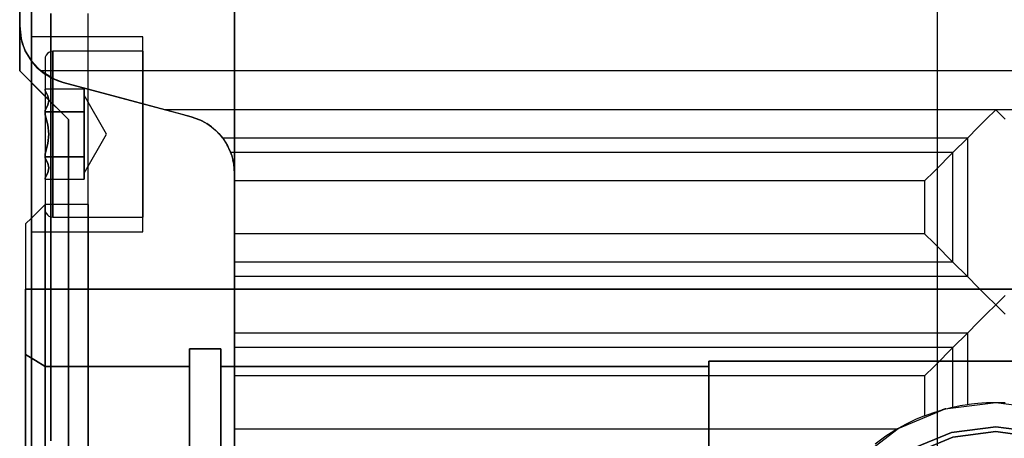
# Model space of a CAD drawing. Units: millimetres. Extents: x 331 to 909, y 431 to 812.
# Drawn here: x 809 to 859, y 539 to 561 of the extents above; entities that cross this region are included whole.
import ezdxf

# ---------------------------------------------------------------- set-up
doc = ezdxf.new("R2010")
doc.units = ezdxf.units.MM
doc.layers.add('HIDDEN', color=7, linetype='Continuous')
doc.layers.add('THICK', color=7, linetype='Continuous')

# ---------------------------------------------------------------- blocks, each defined once
blk = doc.blocks.new('xw')
at = {"layer": 'HIDDEN', "color": 4}
for p, q in [((808.869, 558.098), (808.869, 594.098)), ((855.869, 594.095), (855.869, 529.098)), ((855.869, 594.095), (855.869, 531.526)), ((819.869, 558.911), (819.869, 570.682)), ((809.469, 569.988), (809.469, 558.6)), ((809.469, 558.598), (809.469, 569.988)), ((819.869, 558.598), (819.869, 569.988)), ((819.869, 569.988), (819.869, 558.598)), ((808.869, 560.4), (808.869, 566.945)), ((808.869, 565.545), (808.869, 560.4)), ((819.869, 563.366), (819.869, 552.848)), ((809.469, 561.3), (809.469, 558.176)), ((809.469, 558.176), (809.469, 561.3)), ((810.469, 561.041), (810.469, 557.944)), ((810.469, 557.944), (810.469, 561.041)), ((812.369, 557.944), (812.369, 561.041)), ((812.369, 557.944), (812.369, 561.041)), ((808.94, 559.749), (808.869, 560.4)), ((808.869, 560.4), (808.869, 560.4)), ((809.011, 559.488), (808.903, 559.948)), ((809.194, 559.041), (809.011, 559.488)), ((809.469, 559.848), (809.469, 559.677)), ((815.169, 559.848), (809.469, 559.848)), ((809.469, 559.848), (809.469, 559.677)), ((815.169, 559.848), (809.469, 559.848)), ((809.469, 559.677), (809.469, 559.848)), ((809.469, 559.677), (809.469, 559.848)), ((809.469, 559.677), (809.469, 559.178)), ((809.469, 559.677), (809.469, 559.178)), ((809.469, 559.178), (809.469, 559.677)), ((809.469, 559.178), (809.469, 559.677)), ((815.169, 559.677), (815.169, 559.848)), ((815.169, 559.677), (815.169, 559.848)), ((815.169, 559.677), (815.169, 559.848)), ((815.169, 559.677), (815.169, 559.848)), ((815.169, 559.178), (815.169, 559.677)), ((815.169, 559.178), (815.169, 559.677)), ((815.169, 559.178), (815.169, 559.677)), ((815.169, 559.178), (815.169, 559.677)), ((809.469, 559.178), (809.469, 558.383)), ((809.469, 559.178), (809.469, 558.383)), ((809.469, 558.383), (809.469, 559.178)), ((809.469, 558.383), (809.469, 559.178)), ((810.222, 558.898), (810.182, 558.801)), ((810.222, 558.898), (810.182, 558.801)), ((810.286, 558.98), (810.222, 558.898)), ((810.286, 558.98), (810.222, 558.898)), ((810.369, 559.044), (810.286, 558.98)), ((810.369, 559.044), (810.286, 558.98)), ((810.465, 559.084), (810.369, 559.044)), ((810.465, 559.084), (810.369, 559.044)), ((810.569, 559.098), (810.465, 559.084)), ((810.569, 559.098), (810.465, 559.084)), ((810.569, 559.098), (810.569, 558.953)), ((815.169, 559.098), (810.569, 559.098)), ((810.569, 559.098), (810.569, 558.953)), ((815.169, 559.098), (810.569, 559.098)), ((810.569, 558.953), (810.569, 559.098)), ((810.569, 558.953), (810.569, 559.098)), ((810.569, 558.953), (810.569, 558.528)), ((810.569, 558.953), (810.569, 558.528)), ((810.569, 558.528), (810.569, 558.953)), ((810.569, 558.528), (810.569, 558.953)), ((815.169, 558.383), (815.169, 559.178)), ((815.169, 558.383), (815.169, 559.178)), ((815.169, 558.383), (815.169, 559.178)), ((815.169, 558.383), (815.169, 559.178)), ((815.169, 558.953), (815.169, 559.098)), ((815.169, 558.953), (815.169, 559.098)), ((815.169, 559.098), (815.169, 558.953)), ((815.169, 559.098), (815.169, 558.953)), ((815.169, 558.528), (815.169, 558.953)), ((815.169, 558.528), (815.169, 558.953)), ((815.169, 558.953), (815.169, 558.528)), ((815.169, 558.953), (815.169, 558.528)), ((819.869, 545.442), (819.869, 558.911)), ((809.766, 558.259), (809.449, 558.626)), ((809.469, 545.333), (809.469, 558.598)), ((809.469, 558.383), (809.469, 557.348)), ((809.469, 558.383), (809.469, 557.348)), ((809.469, 557.348), (809.469, 558.383)), ((809.469, 557.348), (809.469, 558.383)), ((810.182, 558.801), (810.169, 558.698)), ((810.182, 558.801), (810.169, 558.698)), ((810.169, 558.698), (810.169, 558.566)), ((810.169, 558.698), (810.169, 558.566)), ((810.169, 558.698), (810.169, 558.566)), ((810.169, 558.698), (810.169, 558.566)), ((810.169, 558.566), (810.169, 558.182)), ((810.169, 558.566), (810.169, 558.182)), ((810.169, 558.566), (810.169, 558.182)), ((810.169, 558.566), (810.169, 558.182)), ((810.569, 558.528), (810.569, 557.853)), ((810.569, 558.528), (810.569, 557.853)), ((810.569, 557.853), (810.569, 558.528)), ((810.569, 557.853), (810.569, 558.528)), ((815.169, 557.853), (815.169, 558.528)), ((815.169, 557.853), (815.169, 558.528)), ((815.169, 558.528), (815.169, 557.853)), ((815.169, 558.528), (815.169, 557.853)), ((815.169, 557.348), (815.169, 558.383)), ((815.169, 557.348), (815.169, 558.383)), ((815.169, 557.348), (815.169, 558.383)), ((815.169, 557.348), (815.169, 558.383)), ((819.869, 545.333), (819.869, 558.598)), ((819.869, 558.598), (819.869, 545.333)), ((811.369, 555.598), (808.869, 558.098)), ((808.869, 558.098), (810.111, 556.855)), ((808.869, 558.098), (808.869, 558.098)), ((809.469, 558.176), (809.469, 553.207)), ((809.469, 553.207), (809.469, 558.176)), ((810.146, 557.944), (809.766, 558.259)), ((810.595, 557.684), (809.945, 558.098)), ((810.169, 558.182), (810.169, 557.57)), ((810.169, 558.182), (810.169, 557.57)), ((810.169, 558.182), (810.169, 557.57)), ((810.169, 558.182), (810.169, 557.57)), ((810.469, 557.944), (810.469, 553.018)), ((810.469, 553.018), (810.469, 557.944)), ((812.369, 553.018), (812.369, 557.944)), ((812.369, 553.018), (812.369, 557.944)), ((809.469, 557.498), (811.369, 555.598)), ((810.169, 557.57), (810.169, 556.773)), ((810.169, 557.57), (810.169, 556.773)), ((810.169, 557.57), (810.169, 556.773)), ((810.169, 557.57), (810.169, 556.773)), ((810.378, 557.809), (810.595, 557.684)), ((810.569, 557.853), (810.569, 556.973)), ((810.569, 557.853), (810.569, 556.973)), ((810.569, 556.973), (810.569, 557.853)), ((810.569, 556.973), (810.569, 557.853)), ((811.092, 557.502), (810.595, 557.684)), ((814.356, 556.627), (811.092, 557.502)), ((811.092, 557.502), (811.092, 557.502)), ((815.169, 556.973), (815.169, 557.853)), ((815.169, 556.973), (815.169, 557.853)), ((815.169, 557.853), (815.169, 556.973)), ((815.169, 557.853), (815.169, 556.973)), ((809.469, 557.348), (809.469, 556.142)), ((809.469, 557.348), (809.469, 556.142)), ((809.469, 556.142), (809.469, 557.348)), ((809.469, 556.142), (809.469, 557.348)), ((810.169, 557.158), (810.169, 557.081)), ((812.169, 557.158), (810.169, 557.158)), ((810.169, 557.158), (810.169, 557.081)), ((812.169, 557.158), (810.169, 557.158)), ((810.169, 557.081), (810.169, 557.158)), ((810.169, 557.081), (810.169, 557.158)), ((810.169, 557.081), (810.311, 556.82)), ((810.169, 557.081), (810.169, 556.99)), ((810.169, 557.081), (810.311, 556.82)), ((810.169, 557.081), (810.169, 556.99)), ((810.311, 556.82), (810.169, 557.081)), ((810.169, 557.081), (810.169, 556.99)), ((810.311, 556.82), (810.169, 557.081)), ((810.169, 557.081), (810.169, 556.99)), ((810.169, 556.99), (810.169, 556.785)), ((810.169, 556.99), (810.169, 556.785)), ((810.169, 556.99), (810.169, 556.785)), ((810.169, 556.99), (810.169, 556.785)), ((810.569, 556.973), (810.569, 555.948)), ((810.569, 556.973), (810.569, 555.948)), ((810.569, 555.948), (810.569, 556.973)), ((810.569, 555.948), (810.569, 556.973)), ((812.169, 556.003), (812.169, 557.158)), ((812.169, 556.003), (812.169, 557.158)), ((812.169, 557.158), (812.169, 556.003)), ((812.169, 557.158), (812.169, 556.003)), ((815.169, 556.142), (815.169, 557.348)), ((815.169, 556.142), (815.169, 557.348)), ((815.169, 556.142), (815.169, 557.348)), ((815.169, 556.142), (815.169, 557.348)), ((815.169, 555.948), (815.169, 556.973)), ((815.169, 555.948), (815.169, 556.973)), ((815.169, 556.973), (815.169, 555.948)), ((815.169, 556.973), (815.169, 555.948)), ((810.111, 556.855), (811.369, 555.598)), ((810.169, 556.785), (810.169, 556.476)), ((810.169, 556.785), (810.169, 556.476)), ((810.169, 556.785), (810.169, 556.476)), ((810.169, 556.785), (810.169, 556.476)), ((810.169, 556.773), (810.169, 555.844)), ((810.169, 556.773), (810.169, 555.844)), ((810.169, 556.773), (810.169, 555.844)), ((810.169, 556.773), (810.169, 555.844)), ((810.169, 556.476), (810.169, 556.08)), ((810.169, 556.476), (810.169, 556.08)), ((810.169, 556.476), (810.169, 556.08)), ((810.169, 556.476), (810.169, 556.08)), ((810.311, 556.82), (810.356, 556.58)), ((810.311, 556.82), (810.356, 556.58)), ((810.356, 556.58), (810.311, 556.82)), ((810.356, 556.58), (810.311, 556.82)), ((810.356, 556.58), (810.311, 556.34)), ((810.356, 556.58), (810.311, 556.34)), ((810.311, 556.34), (810.356, 556.58)), ((810.311, 556.34), (810.356, 556.58)), ((812.169, 556.848), (812.169, 556.779)), ((813.323, 554.848), (812.169, 556.848)), ((812.169, 556.848), (812.169, 556.779)), ((813.323, 554.848), (812.169, 556.848)), ((812.169, 556.848), (812.169, 556.779)), ((812.169, 556.848), (812.169, 556.779)), ((812.169, 556.779), (812.169, 556.58)), ((812.169, 556.779), (812.169, 556.58)), ((812.169, 556.779), (812.169, 556.58)), ((812.169, 556.779), (812.169, 556.58)), ((812.169, 556.58), (812.169, 556.262)), ((812.169, 556.58), (812.169, 556.262)), ((812.169, 556.58), (812.169, 556.262)), ((812.169, 556.58), (812.169, 556.262)), ((817.645, 555.746), (814.356, 556.627)), ((809.469, 556.142), (809.469, 554.848)), ((809.469, 556.142), (809.469, 554.848)), ((809.469, 554.848), (809.469, 556.142)), ((809.469, 554.848), (809.469, 556.142)), ((810.311, 556.34), (810.169, 556.08)), ((810.311, 556.34), (810.169, 556.08)), ((810.169, 556.08), (810.311, 556.34)), ((810.169, 556.08), (810.311, 556.34)), ((810.169, 556.08), (810.169, 556.003)), ((810.169, 556.08), (810.169, 556.003)), ((810.169, 556.003), (810.169, 556.08)), ((810.169, 556.003), (810.169, 556.08)), ((810.169, 556.003), (810.169, 555.849)), ((812.169, 556.003), (810.169, 556.003)), ((810.169, 556.003), (812.169, 556.003)), ((810.169, 556.003), (810.169, 555.849)), ((810.169, 556.003), (812.169, 556.003)), ((810.169, 555.849), (810.169, 556.003)), ((810.169, 556.003), (812.169, 556.003)), ((810.169, 555.849), (810.169, 556.003)), ((810.569, 555.948), (810.569, 554.848)), ((810.569, 555.948), (810.569, 554.848)), ((810.569, 554.848), (810.569, 555.948)), ((810.569, 554.848), (810.569, 555.948)), ((812.169, 556.262), (812.169, 555.848)), ((812.169, 556.262), (812.169, 555.848)), ((812.169, 556.262), (812.169, 555.848)), ((812.169, 556.262), (812.169, 555.848)), ((812.169, 553.693), (812.169, 556.003)), ((812.169, 553.693), (812.169, 556.003)), ((812.169, 556.003), (812.169, 553.693)), ((812.169, 556.003), (812.169, 553.693)), ((815.169, 554.848), (815.169, 556.142)), ((815.169, 554.848), (815.169, 556.142)), ((815.169, 554.848), (815.169, 556.142)), ((815.169, 554.848), (815.169, 556.142)), ((815.169, 554.848), (815.169, 555.948)), ((815.169, 554.848), (815.169, 555.948)), ((815.169, 555.948), (815.169, 554.848)), ((815.169, 555.948), (815.169, 554.848)), ((810.169, 555.849), (810.311, 555.327)), ((810.169, 555.849), (810.169, 555.362)), ((810.169, 555.849), (810.311, 555.327)), ((810.169, 555.849), (810.169, 555.362)), ((810.311, 555.327), (810.169, 555.849)), ((810.169, 555.849), (810.169, 555.362)), ((810.311, 555.327), (810.169, 555.849)), ((810.169, 555.849), (810.169, 555.362)), ((810.169, 555.844), (810.169, 554.848)), ((810.169, 555.844), (810.169, 554.848)), ((810.169, 555.844), (810.169, 554.848)), ((810.169, 555.844), (810.169, 554.848)), ((810.169, 555.362), (810.169, 554.848)), ((810.169, 555.362), (810.169, 554.848)), ((810.169, 555.362), (810.169, 554.848)), ((810.169, 555.362), (810.169, 554.848)), ((811.369, 555.598), (811.369, 542.882)), ((811.369, 529.098), (811.369, 555.598)), ((811.369, 555.598), (811.369, 555.598)), ((812.169, 555.848), (812.169, 555.365)), ((812.169, 555.848), (812.169, 555.365)), ((812.169, 555.848), (812.169, 555.365)), ((812.169, 555.848), (812.169, 555.365)), ((812.169, 555.365), (812.169, 554.848)), ((812.169, 555.365), (812.169, 554.848)), ((812.169, 555.365), (812.169, 554.848)), ((812.169, 555.365), (812.169, 554.848)), ((818.13, 555.57), (817.645, 555.746)), ((817.645, 555.746), (817.645, 555.746)), ((818.212, 555.531), (818.13, 555.57)), ((818.13, 555.57), (818.174, 555.545)), ((818.572, 555.318), (818.461, 555.39)), ((810.311, 555.327), (810.356, 554.848)), ((810.311, 555.327), (810.356, 554.848)), ((810.356, 554.848), (810.311, 555.327)), ((810.356, 554.848), (810.311, 555.327)), ((818.537, 555.338), (818.572, 555.318)), ((818.701, 555.223), (818.572, 555.318)), ((818.572, 555.318), (818.608, 555.289)), ((818.949, 555.01), (818.905, 555.051)), ((818.924, 555.03), (818.949, 555.01)), ((819.267, 554.65), (818.949, 555.01)), ((809.469, 554.848), (809.469, 553.554)), ((809.469, 554.848), (809.469, 553.554)), ((809.469, 553.554), (809.469, 554.848)), ((809.469, 553.554), (809.469, 554.848)), ((810.169, 554.848), (810.169, 554.333)), ((810.169, 554.848), (810.169, 553.851)), ((810.169, 554.848), (810.169, 554.333)), ((810.169, 554.848), (810.169, 553.851)), ((810.169, 554.848), (810.169, 554.333)), ((810.169, 554.848), (810.169, 553.851)), ((810.169, 554.848), (810.169, 554.333)), ((810.169, 554.848), (810.169, 553.851)), ((810.311, 554.368), (810.169, 553.846)), ((810.311, 554.368), (810.169, 553.846)), ((810.169, 553.846), (810.311, 554.368)), ((810.169, 553.846), (810.311, 554.368)), ((810.356, 554.848), (810.311, 554.368)), ((810.356, 554.848), (810.311, 554.368)), ((810.311, 554.368), (810.356, 554.848)), ((810.311, 554.368), (810.356, 554.848)), ((810.569, 554.848), (810.569, 553.748)), ((810.569, 554.848), (810.569, 553.748)), ((810.569, 553.748), (810.569, 554.848)), ((810.569, 553.748), (810.569, 554.848)), ((812.169, 552.848), (813.323, 554.848)), ((812.169, 554.848), (812.169, 554.33)), ((812.169, 554.848), (812.169, 554.33)), ((812.169, 552.848), (813.323, 554.848)), ((812.169, 554.848), (812.169, 554.33)), ((812.169, 554.848), (812.169, 554.33)), ((815.169, 553.748), (815.169, 554.848)), ((815.169, 553.748), (815.169, 554.848)), ((815.169, 553.554), (815.169, 554.848)), ((815.169, 553.554), (815.169, 554.848)), ((815.169, 554.848), (815.169, 553.748)), ((815.169, 554.848), (815.169, 553.748)), ((815.169, 553.554), (815.169, 554.848)), ((815.169, 553.554), (815.169, 554.848)), ((819.267, 554.65), (819.19, 554.749)), ((819.267, 554.651), (819.267, 554.65)), ((819.267, 554.65), (819.267, 554.65)), ((819.268, 554.649), (819.267, 554.65)), ((810.169, 554.333), (810.169, 553.846)), ((810.169, 554.333), (810.169, 553.846)), ((810.169, 554.333), (810.169, 553.846)), ((810.169, 554.333), (810.169, 553.846)), ((810.169, 553.851), (810.169, 552.923)), ((810.169, 553.851), (810.169, 552.923)), ((810.169, 553.851), (810.169, 552.923)), ((810.169, 553.851), (810.169, 552.923)), ((810.169, 553.846), (810.169, 553.693)), ((810.169, 553.846), (810.169, 553.693)), ((810.169, 553.693), (810.169, 553.846)), ((810.169, 553.693), (810.169, 553.846)), ((812.169, 554.33), (812.169, 553.848)), ((812.169, 554.33), (812.169, 553.848)), ((812.169, 554.33), (812.169, 553.848)), ((812.169, 554.33), (812.169, 553.848)), ((812.169, 553.848), (812.169, 553.433)), ((812.169, 553.848), (812.169, 553.433)), ((812.169, 553.848), (812.169, 553.433)), ((812.169, 553.848), (812.169, 553.433)), ((819.528, 554.237), (819.499, 554.291)), ((819.513, 554.261), (819.528, 554.237)), ((819.677, 553.905), (819.528, 554.237)), ((819.528, 554.237), (819.574, 554.129)), ((809.469, 553.554), (809.469, 552.348)), ((809.469, 553.554), (809.469, 552.348)), ((809.469, 552.348), (809.469, 553.554)), ((809.469, 552.348), (809.469, 553.554)), ((810.169, 553.693), (812.169, 553.693)), ((810.169, 553.693), (810.169, 553.616)), ((810.169, 553.693), (810.169, 553.616)), ((812.169, 553.693), (810.169, 553.693)), ((810.169, 553.693), (812.169, 553.693)), ((810.169, 553.616), (810.169, 553.693)), ((810.169, 553.693), (812.169, 553.693)), ((810.169, 553.616), (810.169, 553.693)), ((810.169, 553.616), (810.311, 553.355)), ((810.169, 553.616), (810.169, 553.219)), ((810.169, 553.616), (810.311, 553.355)), ((810.169, 553.616), (810.169, 553.219)), ((810.311, 553.355), (810.169, 553.616)), ((810.169, 553.616), (810.169, 553.219)), ((810.311, 553.355), (810.169, 553.616)), ((810.169, 553.616), (810.169, 553.219)), ((810.311, 553.355), (810.356, 553.115)), ((810.311, 553.355), (810.356, 553.115)), ((810.356, 553.115), (810.311, 553.355)), ((810.356, 553.115), (810.311, 553.355)), ((810.569, 553.748), (810.569, 552.723)), ((810.569, 553.748), (810.569, 552.723)), ((810.569, 552.723), (810.569, 553.748)), ((810.569, 552.723), (810.569, 553.748)), ((812.169, 552.538), (812.169, 553.693)), ((812.169, 552.538), (812.169, 553.693)), ((812.169, 553.693), (812.169, 552.538)), ((812.169, 553.693), (812.169, 552.538)), ((812.169, 553.433), (812.169, 553.116)), ((812.169, 553.433), (812.169, 553.116)), ((812.169, 553.433), (812.169, 553.116)), ((812.169, 553.433), (812.169, 553.116)), ((815.169, 552.723), (815.169, 553.748)), ((815.169, 552.723), (815.169, 553.748)), ((815.169, 553.748), (815.169, 552.723)), ((815.169, 553.748), (815.169, 552.723)), ((815.169, 552.348), (815.169, 553.554)), ((815.169, 552.348), (815.169, 553.554)), ((815.169, 552.348), (815.169, 553.554)), ((815.169, 552.348), (815.169, 553.554)), ((819.718, 553.786), (819.7, 553.841)), ((819.717, 553.79), (819.718, 553.786)), ((819.729, 553.753), (819.718, 553.786)), ((819.718, 553.786), (819.719, 553.782)), ((819.832, 553.316), (819.793, 553.519)), ((819.819, 553.37), (819.832, 553.316)), ((809.469, 553.207), (809.469, 546.732)), ((809.469, 546.732), (809.469, 553.207)), ((810.169, 553.219), (810.169, 552.91)), ((810.169, 553.219), (810.169, 552.91)), ((810.169, 553.219), (810.169, 552.91)), ((810.169, 553.219), (810.169, 552.91)), ((810.169, 552.923), (810.169, 552.125)), ((810.169, 552.923), (810.169, 552.125)), ((810.169, 552.923), (810.169, 552.125)), ((810.169, 552.923), (810.169, 552.125)), ((810.169, 552.91), (810.169, 552.705)), ((810.169, 552.91), (810.169, 552.705)), ((810.169, 552.91), (810.169, 552.705)), ((810.169, 552.91), (810.169, 552.705)), ((810.311, 552.875), (810.169, 552.615)), ((810.311, 552.875), (810.169, 552.615)), ((810.169, 552.615), (810.311, 552.875)), ((810.169, 552.615), (810.311, 552.875)), ((810.356, 553.115), (810.311, 552.875)), ((810.356, 553.115), (810.311, 552.875)), ((810.311, 552.875), (810.356, 553.115)), ((810.311, 552.875), (810.356, 553.115)), ((810.469, 553.018), (810.469, 546.598)), ((810.469, 546.598), (810.469, 553.018)), ((812.169, 553.116), (812.169, 552.916)), ((812.169, 553.116), (812.169, 552.916)), ((812.169, 553.116), (812.169, 552.916)), ((812.169, 553.116), (812.169, 552.916)), ((812.169, 552.916), (812.169, 552.848)), ((812.169, 552.916), (812.169, 552.848)), ((812.169, 552.916), (812.169, 552.848)), ((812.169, 552.916), (812.169, 552.848)), ((812.369, 546.598), (812.369, 553.018)), ((812.369, 546.598), (812.369, 553.018)), ((819.832, 553.316), (819.835, 553.279)), ((819.846, 553.214), (819.832, 553.316)), ((819.869, 552.848), (819.832, 553.316)), ((819.869, 552.848), (819.869, 552.848)), ((809.469, 552.348), (809.469, 551.312)), ((809.469, 552.348), (809.469, 551.312)), ((809.469, 551.312), (809.469, 552.348)), ((809.469, 551.312), (809.469, 552.348)), ((810.169, 552.705), (810.169, 552.615)), ((810.169, 552.705), (810.169, 552.615)), ((810.169, 552.705), (810.169, 552.615)), ((810.169, 552.705), (810.169, 552.615)), ((810.169, 552.615), (810.169, 552.538)), ((810.169, 552.615), (810.169, 552.538)), ((810.169, 552.538), (810.169, 552.615)), ((810.169, 552.538), (810.169, 552.615)), ((810.169, 552.538), (812.169, 552.538)), ((810.169, 552.538), (812.169, 552.538)), ((810.569, 552.723), (810.569, 551.842)), ((810.569, 552.723), (810.569, 551.842)), ((810.569, 551.842), (810.569, 552.723)), ((810.569, 551.842), (810.569, 552.723)), ((815.169, 551.842), (815.169, 552.723)), ((815.169, 551.842), (815.169, 552.723)), ((815.169, 552.723), (815.169, 551.842)), ((815.169, 552.723), (815.169, 551.842)), ((815.169, 551.312), (815.169, 552.348)), ((815.169, 551.312), (815.169, 552.348)), ((815.169, 551.312), (815.169, 552.348)), ((815.169, 551.312), (815.169, 552.348)), ((810.169, 552.125), (810.169, 551.513)), ((810.169, 552.125), (810.169, 551.513)), ((810.169, 552.125), (810.169, 551.513)), ((810.169, 552.125), (810.169, 551.513)), ((810.569, 551.842), (810.569, 551.167)), ((810.569, 551.842), (810.569, 551.167)), ((810.569, 551.167), (810.569, 551.842)), ((810.569, 551.167), (810.569, 551.842)), ((815.169, 551.167), (815.169, 551.842)), ((815.169, 551.167), (815.169, 551.842)), ((815.169, 551.842), (815.169, 551.167)), ((815.169, 551.842), (815.169, 551.167)), ((810.169, 551.513), (810.169, 551.129)), ((810.169, 551.513), (810.169, 551.129)), ((810.169, 551.513), (810.169, 551.129)), ((810.169, 551.513), (810.169, 551.129)), ((809.469, 551.312), (809.469, 550.517)), ((809.469, 551.312), (809.469, 550.517)), ((809.469, 550.517), (809.469, 551.312)), ((809.469, 550.517), (809.469, 551.312)), ((810.169, 551.248), (809.469, 550.548)), ((810.169, 551.248), (810.169, 550.561)), ((812.369, 551.248), (810.169, 551.248)), ((810.169, 550.561), (810.169, 551.248)), ((810.169, 551.129), (810.169, 550.998)), ((810.169, 551.129), (810.169, 550.998)), ((810.169, 551.129), (810.169, 550.998)), ((810.169, 551.129), (810.169, 550.998)), ((810.169, 550.998), (810.182, 550.894)), ((810.169, 550.998), (810.182, 550.894)), ((810.182, 550.894), (810.222, 550.798)), ((810.182, 550.894), (810.222, 550.798)), ((810.569, 551.167), (810.569, 550.742)), ((810.569, 551.167), (810.569, 550.742)), ((810.569, 550.742), (810.569, 551.167)), ((810.569, 550.742), (810.569, 551.167)), ((812.369, 550.561), (812.369, 551.248)), ((812.369, 551.248), (812.369, 550.561)), ((815.169, 550.517), (815.169, 551.312)), ((815.169, 550.517), (815.169, 551.312)), ((815.169, 550.517), (815.169, 551.312)), ((815.169, 550.517), (815.169, 551.312)), ((815.169, 550.742), (815.169, 551.167)), ((815.169, 550.742), (815.169, 551.167)), ((815.169, 551.167), (815.169, 550.742)), ((815.169, 551.167), (815.169, 550.742)), ((809.469, 550.517), (809.469, 550.018)), ((809.469, 550.517), (809.469, 550.018)), ((809.469, 550.018), (809.469, 550.517)), ((809.469, 550.018), (809.469, 550.517)), ((810.169, 550.561), (810.169, 548.548)), ((810.169, 548.548), (810.169, 550.561)), ((810.222, 550.798), (810.286, 550.715)), ((810.222, 550.798), (810.286, 550.715)), ((810.286, 550.715), (810.369, 550.651)), ((810.286, 550.715), (810.369, 550.651)), ((810.369, 550.651), (810.465, 550.611)), ((810.369, 550.651), (810.465, 550.611)), ((810.465, 550.611), (810.569, 550.598)), ((810.465, 550.611), (810.569, 550.598)), ((810.569, 550.742), (810.569, 550.598)), ((810.569, 550.742), (810.569, 550.598)), ((810.569, 550.598), (810.569, 550.742)), ((810.569, 550.598), (810.569, 550.742)), ((810.569, 550.598), (815.169, 550.598)), ((810.569, 550.598), (815.169, 550.598)), ((812.369, 548.548), (812.369, 550.561)), ((812.369, 550.561), (812.369, 548.548)), ((815.169, 550.598), (815.169, 550.742)), ((815.169, 550.598), (815.169, 550.742)), ((815.169, 550.742), (815.169, 550.598)), ((815.169, 550.742), (815.169, 550.598)), ((815.169, 550.018), (815.169, 550.517)), ((815.169, 550.018), (815.169, 550.517)), ((815.169, 550.018), (815.169, 550.517)), ((815.169, 550.018), (815.169, 550.517)), ((809.169, 550.248), (809.169, 549.595)), ((809.469, 550.018), (809.469, 549.848)), ((809.469, 550.018), (809.469, 549.848)), ((809.469, 549.848), (809.469, 550.018)), ((809.469, 549.848), (809.469, 550.018)), ((809.469, 549.848), (815.169, 549.848)), ((809.469, 549.848), (815.169, 549.848)), ((815.169, 549.848), (815.169, 550.018)), ((815.169, 549.848), (815.169, 550.018)), ((815.169, 549.848), (815.169, 550.018)), ((815.169, 549.848), (815.169, 550.018)), ((809.169, 549.595), (809.169, 547.682)), ((810.169, 548.548), (810.169, 545.346)), ((810.169, 545.346), (810.169, 548.548)), ((812.369, 545.346), (812.369, 548.548)), ((812.369, 548.548), (812.369, 545.346)), ((809.169, 547.682), (809.169, 544.639)), ((908.569, 546.898), (809.169, 546.898)), ((809.169, 543.548), (809.169, 546.898)), ((809.169, 546.898), (908.569, 546.898)), ((809.169, 546.898), (809.169, 546.898)), ((809.469, 546.732), (809.469, 539.19)), ((809.469, 539.19), (809.469, 546.732)), ((810.469, 546.598), (810.469, 539.121)), ((810.469, 539.121), (810.469, 546.598)), ((812.369, 539.121), (812.369, 546.598)), ((812.369, 539.121), (812.369, 546.598)), ((809.469, 531.098), (809.469, 545.333)), ((810.169, 545.346), (810.169, 541.173)), ((810.169, 541.173), (810.169, 545.346)), ((812.369, 541.173), (812.369, 545.346)), ((812.369, 545.346), (812.369, 541.173)), ((819.869, 531.098), (819.869, 545.442)), ((819.869, 531.098), (819.869, 545.333)), ((819.869, 545.333), (819.869, 531.098)), ((809.169, 544.639), (809.169, 540.673)), ((817.569, 543.834), (819.169, 543.834)), ((817.569, 542.94), (817.569, 543.834)), ((817.569, 543.834), (817.569, 542.393)), ((817.569, 543.834), (817.569, 542.94)), ((819.169, 543.834), (817.569, 543.834)), ((817.569, 543.834), (817.569, 542.393)), ((819.169, 543.834), (819.169, 542.94)), ((819.169, 542.393), (819.169, 543.834)), ((819.169, 542.94), (819.169, 543.834)), ((819.169, 543.834), (819.169, 542.393)), ((809.169, 543.548), (809.675, 543.241)), ((809.169, 543.548), (809.169, 542.12)), ((809.675, 543.241), (809.169, 543.548)), ((809.169, 542.12), (809.169, 543.548)), ((809.675, 543.241), (810.169, 542.94)), ((810.169, 542.94), (809.675, 543.241)), ((810.169, 542.94), (817.569, 542.94)), ((810.169, 542.94), (810.169, 541.542)), ((817.569, 542.94), (810.169, 542.94)), ((810.169, 541.542), (810.169, 542.94)), ((811.369, 542.882), (811.369, 529.55)), ((817.569, 541.542), (817.569, 542.94)), ((817.569, 542.94), (817.569, 541.542)), ((819.169, 542.94), (844.169, 542.94)), ((819.169, 542.94), (819.169, 541.542)), ((844.169, 542.94), (819.169, 542.94)), ((819.169, 542.94), (819.169, 541.542)), ((844.169, 543.204), (874.169, 543.204)), ((844.169, 542.94), (844.169, 543.204)), ((844.169, 543.204), (844.169, 541.792)), ((874.169, 543.204), (844.169, 543.204)), ((844.169, 543.204), (844.169, 542.94)), ((844.169, 543.204), (844.169, 541.792)), ((844.169, 541.542), (844.169, 542.94)), ((844.169, 542.94), (844.169, 541.542)), ((817.569, 542.393), (817.569, 540.204)), ((817.569, 542.393), (817.569, 540.204)), ((819.169, 540.204), (819.169, 542.393)), ((819.169, 542.393), (819.169, 540.204)), ((809.169, 542.12), (809.169, 539.966)), ((809.169, 539.966), (809.169, 542.12)), ((844.169, 541.792), (844.169, 539.681)), ((844.169, 541.792), (844.169, 539.681)), ((810.169, 541.542), (810.169, 539.462)), ((810.169, 539.462), (810.169, 541.542)), ((817.569, 539.462), (817.569, 541.542)), ((817.569, 541.542), (817.569, 539.462)), ((819.169, 541.542), (819.169, 539.462)), ((819.169, 541.542), (819.169, 539.462)), ((844.169, 539.462), (844.169, 541.542)), ((844.169, 541.542), (844.169, 539.462)), ((810.169, 541.173), (810.169, 536.313)), ((810.169, 536.313), (810.169, 541.173)), ((812.369, 536.313), (812.369, 541.173)), ((812.369, 541.173), (812.369, 536.313)), ((856.128, 540.715), (856.309, 540.764)), ((809.169, 540.673), (809.169, 536.054)), ((809.169, 539.966), (809.169, 537.228)), ((809.169, 537.228), (809.169, 539.966)), ((817.569, 540.204), (817.569, 537.412)), ((817.569, 540.204), (817.569, 537.412)), ((819.169, 537.412), (819.169, 540.204)), ((819.169, 540.204), (819.169, 537.412)), ((853.837, 539.739), (854.288, 539.987)), ((858.869, 539.848), (856.604, 539.549)), ((861.133, 539.549), (858.869, 539.848)), ((810.169, 539.462), (810.169, 536.838)), ((810.169, 536.838), (810.169, 539.462)), ((817.569, 536.838), (817.569, 539.462)), ((817.569, 539.462), (817.569, 536.838)), ((819.169, 539.462), (819.169, 536.838)), ((819.169, 539.462), (819.169, 536.838)), ((844.169, 539.681), (844.169, 537.007)), ((844.169, 539.681), (844.169, 537.007)), ((844.169, 536.838), (844.169, 539.462)), ((844.169, 539.462), (844.169, 536.838)), ((856.604, 539.549), (854.494, 538.675)), ((854.619, 538.459), (856.669, 539.308)), ((856.669, 539.308), (858.869, 539.598)), ((858.869, 539.598), (861.069, 539.308))]:
    blk.add_line(p, q, dxfattribs=at)
at = {"layer": 'THICK', "color": 4}
for p, q in [((808.869, 594.098), (808.869, 560.4)), ((808.869, 560.4), (808.869, 558.098)), ((808.869, 560.4), (808.903, 559.948)), ((808.869, 560.4), (808.94, 559.749)), ((808.903, 559.948), (808.94, 559.749)), ((809.151, 559.129), (808.94, 559.749)), ((808.94, 559.749), (809.011, 559.488)), ((809.011, 559.488), (809.151, 559.129)), ((809.151, 559.129), (809.194, 559.041)), ((809.491, 558.57), (809.151, 559.129)), ((809.194, 559.041), (809.449, 558.626)), ((809.449, 558.626), (809.491, 558.57)), ((809.469, 558.6), (809.469, 558.598)), ((809.469, 558.598), (809.469, 545.333)), ((809.945, 558.098), (809.491, 558.57)), ((809.491, 558.57), (809.766, 558.259)), ((808.869, 558.098), (809.469, 557.498)), ((809.766, 558.259), (809.945, 558.098)), ((809.945, 558.098), (810.146, 557.944)), ((907.793, 558.098), (809.945, 558.098)), ((809.945, 558.098), (810.486, 557.737)), ((810.146, 557.944), (810.378, 557.809)), ((810.783, 557.603), (810.486, 557.737)), ((810.486, 557.737), (810.595, 557.684)), ((810.595, 557.684), (810.783, 557.603)), ((810.783, 557.603), (811.092, 557.502)), ((811.092, 557.502), (816.333, 556.098)), ((858.869, 556.098), (816.333, 556.098)), ((816.333, 556.098), (816.994, 555.921)), ((816.994, 555.921), (817.645, 555.746)), ((858.869, 556.098), (858.387, 555.615)), ((859.351, 555.615), (858.869, 556.098)), ((901.405, 556.098), (858.869, 556.098)), ((817.645, 555.746), (818.212, 555.531)), ((818.174, 555.545), (818.537, 555.338)), ((818.212, 555.531), (818.461, 555.39)), ((818.461, 555.39), (818.701, 555.223)), ((858.387, 555.615), (857.956, 555.184)), ((818.608, 555.289), (818.924, 555.03)), ((818.701, 555.223), (818.905, 555.051)), ((818.905, 555.051), (819.067, 554.89)), ((818.905, 555.051), (819.267, 554.651)), ((819.067, 554.89), (819.19, 554.749)), ((857.774, 555.003), (857.622, 554.85)), ((857.956, 555.184), (857.774, 555.003)), ((819.19, 554.749), (819.268, 554.649)), ((819.267, 554.65), (819.513, 554.261)), ((819.268, 554.649), (819.499, 554.291)), ((857.42, 554.649), (819.268, 554.649)), ((857.42, 554.649), (856.676, 553.905)), ((857.502, 554.731), (857.42, 554.649)), ((857.42, 554.649), (857.42, 547.547)), ((857.622, 554.85), (857.502, 554.731)), ((819.499, 554.291), (819.677, 553.905)), ((819.574, 554.129), (819.717, 553.79)), ((819.677, 553.905), (819.7, 553.841)), ((856.676, 553.905), (819.677, 553.905)), ((856.676, 553.905), (856.593, 553.822)), ((856.676, 548.29), (856.676, 553.905)), ((819.7, 553.841), (819.729, 553.753)), ((819.719, 553.782), (819.819, 553.37)), ((819.729, 553.753), (819.793, 553.519)), ((819.793, 553.519), (819.846, 553.214)), ((856.14, 553.369), (855.709, 552.938)), ((856.322, 553.551), (856.14, 553.369)), ((856.474, 553.703), (856.322, 553.551)), ((856.593, 553.822), (856.474, 553.703)), ((819.835, 553.279), (819.869, 552.848)), ((819.846, 553.214), (819.863, 553.036)), ((819.863, 553.036), (819.869, 552.848)), ((819.869, 552.848), (819.869, 552.719)), ((855.709, 552.938), (855.227, 552.456)), ((819.869, 552.719), (819.869, 552.588)), ((819.869, 552.588), (819.869, 552.456)), ((855.227, 552.456), (819.869, 552.456)), ((819.869, 552.456), (819.869, 549.739)), ((855.227, 552.456), (855.227, 549.739)), ((809.469, 550.548), (809.169, 550.248)), ((809.169, 550.248), (809.169, 549.595)), ((809.169, 549.595), (809.169, 547.682)), ((819.869, 549.739), (819.869, 549.351)), ((855.227, 549.739), (819.869, 549.739)), ((819.869, 549.351), (819.869, 548.989)), ((855.227, 549.739), (855.709, 549.257)), ((819.869, 548.989), (819.869, 548.679)), ((855.709, 549.257), (856.14, 548.826)), ((856.14, 548.826), (856.322, 548.645)), ((819.869, 548.679), (819.869, 548.44)), ((819.869, 548.44), (819.869, 548.29)), ((856.322, 548.645), (856.474, 548.492)), ((856.474, 548.492), (856.593, 548.373)), ((856.593, 548.373), (856.676, 548.29)), ((856.676, 548.29), (819.869, 548.29)), ((819.869, 548.29), (819.869, 547.547)), ((856.676, 548.29), (857.42, 547.547)), ((809.169, 547.682), (809.169, 544.639)), ((819.869, 547.547), (819.869, 547.397)), ((857.42, 547.547), (819.869, 547.547)), ((819.869, 547.397), (819.869, 547.158)), ((857.42, 547.547), (857.502, 547.464)), ((857.502, 547.464), (857.622, 547.345)), ((857.622, 547.345), (857.774, 547.192)), ((809.169, 546.898), (809.169, 543.548)), ((819.869, 547.158), (819.869, 546.848)), ((819.869, 546.848), (819.869, 546.486)), ((857.774, 547.192), (857.956, 547.011)), ((857.956, 547.011), (858.387, 546.58)), ((819.869, 546.486), (819.869, 546.098)), ((858.387, 546.58), (858.869, 546.098)), ((858.869, 546.098), (859.351, 546.58)), ((819.869, 546.098), (819.869, 545.709)), ((858.869, 546.098), (858.387, 545.615)), ((859.351, 545.615), (858.869, 546.098)), ((809.469, 545.333), (809.469, 531.098)), ((819.869, 545.709), (819.869, 545.348)), ((819.869, 545.348), (819.869, 545.037)), ((858.387, 545.615), (857.956, 545.184)), ((819.869, 545.037), (819.869, 544.799)), ((819.869, 544.799), (819.869, 544.649)), ((857.622, 544.85), (857.502, 544.731)), ((857.774, 545.003), (857.622, 544.85)), ((857.956, 545.184), (857.774, 545.003)), ((809.169, 544.639), (809.169, 540.673)), ((857.42, 544.649), (819.869, 544.649)), ((819.869, 544.649), (819.869, 543.905)), ((857.42, 544.649), (856.676, 543.905)), ((857.502, 544.731), (857.42, 544.649)), ((857.42, 544.649), (857.42, 540.992)), ((819.869, 543.905), (819.869, 543.755)), ((856.676, 543.905), (819.869, 543.905)), ((819.869, 543.755), (819.869, 543.517)), ((856.593, 543.822), (856.474, 543.703)), ((856.676, 543.905), (856.593, 543.822)), ((856.676, 540.854), (856.676, 543.905)), ((819.869, 543.517), (819.869, 543.206)), ((856.14, 543.369), (855.709, 542.938)), ((856.322, 543.551), (856.14, 543.369)), ((856.474, 543.703), (856.322, 543.551)), ((819.869, 543.206), (819.869, 542.844)), ((819.869, 542.844), (819.869, 542.456)), ((855.709, 542.938), (855.227, 542.456)), ((855.227, 542.456), (819.869, 542.456)), ((819.869, 542.456), (819.869, 539.739)), ((855.227, 542.456), (855.227, 540.411)), ((853.869, 539.758), (856.281, 540.757)), ((856.281, 540.757), (856.128, 540.715)), ((856.281, 540.757), (858.869, 541.098)), ((856.309, 540.764), (856.281, 540.757)), ((856.309, 540.764), (856.464, 540.804)), ((856.464, 540.804), (856.589, 540.834)), ((856.589, 540.834), (856.676, 540.854)), ((856.676, 540.854), (857.047, 540.93)), ((857.047, 540.93), (857.42, 540.992)), ((857.42, 540.992), (857.504, 541.004)), ((857.504, 541.004), (857.626, 541.02)), ((857.626, 541.02), (857.776, 541.038)), ((857.776, 541.038), (857.953, 541.056)), ((857.953, 541.056), (858.16, 541.072)), ((858.16, 541.072), (858.389, 541.086)), ((858.389, 541.086), (858.629, 541.095)), ((858.629, 541.095), (858.869, 541.098)), ((858.869, 541.098), (859.109, 541.095)), ((858.869, 541.098), (861.457, 540.757)), ((859.109, 541.095), (859.349, 541.086)), ((809.169, 540.673), (809.169, 536.054)), ((855.227, 540.411), (854.752, 540.211)), ((855.227, 540.411), (855.458, 540.498)), ((855.458, 540.498), (855.693, 540.58)), ((855.693, 540.58), (855.92, 540.653)), ((855.92, 540.653), (856.128, 540.715)), ((819.869, 539.739), (853.837, 539.739)), ((819.869, 539.739), (819.869, 539.351)), ((851.798, 538.169), (853.869, 539.758)), ((853.837, 539.739), (853.235, 539.359)), ((853.869, 539.758), (853.837, 539.739)), ((854.288, 539.987), (853.869, 539.758)), ((854.752, 540.211), (854.288, 539.987)), ((856.604, 539.549), (858.869, 539.848)), ((858.869, 539.848), (861.133, 539.549)), ((819.869, 539.351), (819.869, 538.989)), ((853.235, 539.359), (852.69, 538.961)), ((854.494, 538.675), (856.604, 539.549)), ((856.669, 539.308), (854.619, 538.459)), ((858.869, 539.598), (856.669, 539.308)), ((861.069, 539.308), (858.869, 539.598))]:
    blk.add_line(p, q, dxfattribs=at)

msp = doc.modelspace()

# ---------------------------------------------------------------- block references
at = {"lineweight": 0}
msp.add_blockref('xw', (0, 0), dxfattribs=at)

doc.saveas('drawing.dxf')
